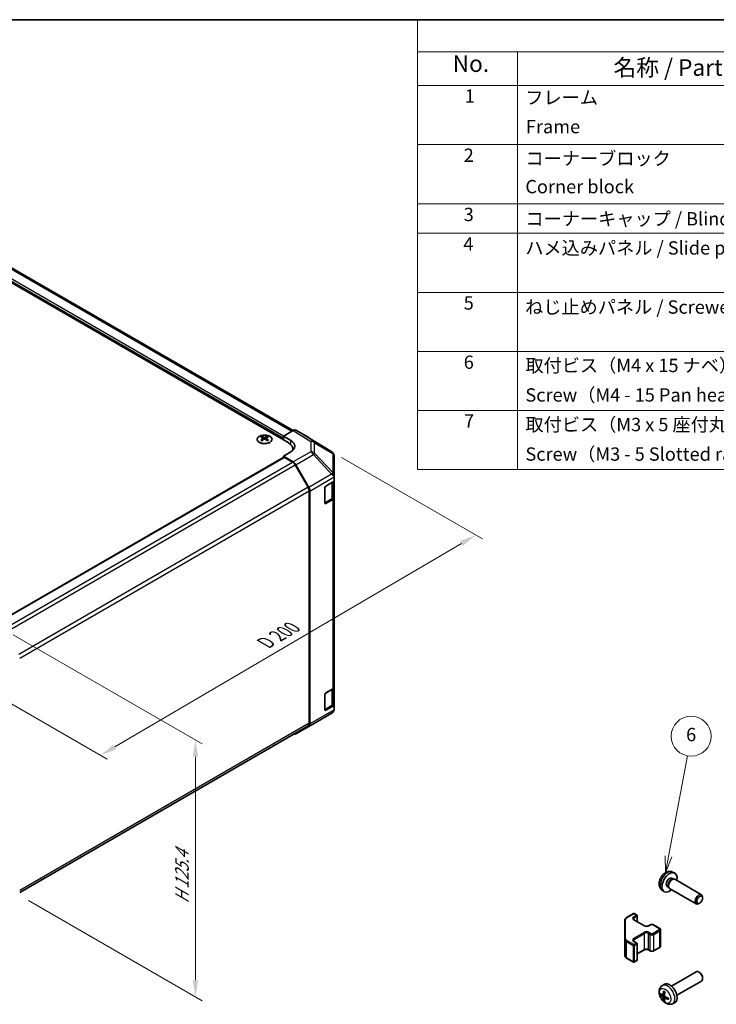
# Model space of a CAD drawing. Units: millimetres. Extents: x 36 to 5572, y 16 to 1004.
# Drawn here: x 287 to 548, y 353 to 722 of the extents above; entities that cross this region are included whole.
import ezdxf

# ---------------------------------------------------------------- set-up
doc = ezdxf.new("R2010")
doc.units = ezdxf.units.MM
doc.header["$LTSCALE"] = 2.5
doc.layers.get('Defpoints').update_dxf_attribs({"lineweight": 25})
for name, color, linetype, lineweight in [('Border (ISO)', 7, 'Continuous', 35), ('Dimension (ISO)', 7, 'Continuous', 18), ('Dimension (ISO) @ 1', 7, 'Continuous', 18), ('Symbol (ISO)', 7, 'Continuous', 18), ('Symbol (TK)', 100, 'Continuous', 18), ('Visible (ISO)', 7, 'Continuous', 35), ('Visible Narrow (ISO)', 7, 'Continuous', 25)]:
    doc.layers.add(name, color=color, linetype=linetype, lineweight=lineweight)
doc.styles.add('Note Text (TK)', font='txt')
doc.styles.add('Note Text (TK2)', font='txt')
doc.dimstyles.new('Default - Method 1b (TK)', dxfattribs={"dimscale": 2.5, "dimtxt": 2.5, "dimasz": 2.5, "dimexe": 1, "dimexo": 1.5, "dimgap": 1, "dimtad": 1, "dimtoh": 1, "dimrnd": 1e-08, "dimdsep": 46, "dimtxsty": 'Note Text (TK)', "dimcen": 0.09, "dimdle": 5, "dimclrd": 100, "dimclre": 100, "dimclrt": 7, "dimadec": 1, "dimazin": 1, "dimtfac": 1, "dimtmove": 0, "dimatfit": 3, "dimfxl": 1, "dimtolj": 1, "dimlwd": -1, "dimlwe": -1, "dimarcsym": 0})

# ---------------------------------------------------------------- blocks, each defined once
blk = doc.blocks.new('図面枠 tk図枠')
at = {"layer": 'Border (ISO)'}
blk.add_line((14.5, 289), (405.5, 289), dxfattribs=at)
blk = doc.blocks.new('構成内容 _ Components')
at = {"layer": 'Symbol (ISO)'}
for p, q in [((405.5, 289), (174.5, 289)), ((174.5, 289), (174.5, 284.16)), ((405.5, 284.16), (174.5, 284.16)), ((174.5, 284.16), (174.5, 279.12)), ((189.5, 284.16), (189.5, 279.12)), ((405.5, 279.12), (174.5, 279.12)), ((174.5, 279.12), (174.5, 221.49)), ((189.5, 279.12), (189.5, 221.49)), ((405.5, 270.25), (174.5, 270.25)), ((405.5, 261.39), (174.5, 261.39)), ((405.5, 256.95), (174.5, 256.95)), ((405.5, 248.09), (174.5, 248.09)), ((405.5, 239.22), (174.5, 239.22)), ((405.5, 230.36), (174.5, 230.36)), ((405.5, 221.49), (174.5, 221.49))]:
    blk.add_line(p, q, dxfattribs=at)
at = {"layer": 'Symbol (ISO)', "color": 7, "attachment_point": 7}
for s, insert, char_height, style in [('No.', (179.76, 280.38), 2.5, 'Note Text (TK)'), ('名称 / Part name', (203.92, 279.79), 2.5, 'Note Text (TK)'), ('1', (181.6, 275.91), 2, 'Note Text (TK2)'), ('フレーム', (190.67, 275.69), 2, 'Note Text (TK2)'), ('Frame', (190.76, 271.33), 2, 'Note Text (TK2)'), ('2', (181.42, 267.04), 2, 'Note Text (TK2)'), ('コーナーブロック', (190.69, 266.55), 2, 'Note Text (TK2)'), ('Corner block', (190.68, 262.33), 2, 'Note Text (TK2)'), ('3', (181.42, 258.15), 2, 'Note Text (TK2)'), ('コーナーキャップ / Blind plug', (190.69, 257.5), 2, 'Note Text (TK2)'), ('4', (181.37, 253.74), 2, 'Note Text (TK2)'), ('ハメ込みパネル / Slide panel', (190.67, 253.13), 2, 'Note Text (TK2)'), ('5', (181.42, 244.87), 2, 'Note Text (TK2)'), ('ねじ止めパネル / Screwed panel', (190.64, 244.26), 2, 'Note Text (TK2)'), ('6', (181.43, 235.99), 2, 'Note Text (TK2)'), ('取付ビス（M4 x 15 ナベ）', (190.69, 235.5), 2, 'Note Text (TK2)'), ('Screw（M4 - 15 Pan head）', (190.69, 231.07), 2, 'Note Text (TK2)'), ('7', (181.47, 227.16), 2, 'Note Text (TK2)'), ('取付ビス（M3 x 5 座付丸皿）', (190.69, 226.63), 2, 'Note Text (TK2)'), ('Screw（M3 - 5 Slotted raised countersunk）', (190.69, 222.2), 2, 'Note Text (TK2)')]:
    blk.add_mtext(s, dxfattribs=dict(at, insert=insert, char_height=char_height, style=style))
blk = doc.blocks.new('バルーン5')
at = {"layer": 'Symbol (TK)', "color": 100}
for p, q in [((212.18, 163.46), (215.02, 178.54)), ((211.68, 163.55), (211.71, 161.01)), ((212.18, 163.46), (211.71, 161.01)), ((211.71, 161.01), (212.67, 163.37))]:
    blk.add_line(p, q, dxfattribs=at)
at = {"layer": 'Symbol (TK)'}
blk.add_circle((215.57, 181.49), 3, dxfattribs=at)
at = {"layer": 'Symbol (TK)', "color": 7, "insert": (215.57, 181.48), "char_height": 2, "attachment_point": 5, "style": 'Note Text (TK2)'}
blk.add_mtext('6', dxfattribs=at)
blk = doc.blocks.new('*D78')
at = {"layer": 'Defpoints', "color": 0}
for p in [(404.01, 560.38), (458.08, 529.17), (263.5, 477.57)]:
    blk.add_point(p, dxfattribs=at)
at = {"layer": 'Dimension (ISO)', "color": 100}
for p, q in [((407.74, 558.23), (460.57, 527.73)), ((322.61, 449.71), (452.69, 526)), ((267.23, 475.41), (319.71, 445.11))]:
    blk.add_line(p, q, dxfattribs=at)
for points in [[(452.16, 526.9), (453.21, 525.11), (458.08, 529.17)], [(322.09, 450.61), (323.14, 448.81), (317.22, 446.55)]]:
    blk.add_solid(points, dxfattribs=at)
at = {"layer": 'Dimension (ISO)', "color": 7, "insert": (377.93, 488.03), "char_height": 6.25, "attachment_point": 4, "rotation": 30.3939, "style": 'Note Text (TK)'}
blk.add_mtext('\\A1;{\\Q-29.606;\\W0.820;\\H0.816x; D 200}', dxfattribs=at)
blk = doc.blocks.new('*D77')
at = {"layer": 'Defpoints', "color": 0}
for p in [(280.66, 493.97), (286.49, 394.27), (352.88, 355.93)]:
    blk.add_point(p, dxfattribs=at)
at = {"layer": 'Dimension (ISO)', "color": 100}
for p, q in [((284.41, 491.8), (355.38, 450.82)), ((352.88, 446.02), (352.88, 362.18)), ((290.24, 392.1), (355.38, 354.49))]:
    blk.add_line(p, q, dxfattribs=at)
for points in [[(351.84, 446.02), (353.92, 446.02), (352.88, 452.27)], [(351.84, 362.18), (353.92, 362.18), (352.88, 355.93)]]:
    blk.add_solid(points, dxfattribs=at)
at = {"layer": 'Dimension (ISO)', "color": 7, "insert": (347.82, 389.66), "char_height": 6.25, "attachment_point": 4, "rotation": 90, "style": 'Note Text (TK)'}
blk.add_mtext('\\A1;{\\Q30.000;\\W0.816;\\H0.816x; H 125.4}', dxfattribs=at)

msp = doc.modelspace()

# ---------------------------------------------------------------- linework, layer by layer
at = {"layer": 'Visible (ISO)'}
for p, q in [((387.6643, 563.8463), (274.8807, 628.9619)), ((389.5736, 568.4186), (281.4468, 630.8457)), ((377.8001, 566.173), (377.8001, 565.7961)), ((378.3194, 565.5134), (378.3778, 564.9697)), ((378.5083, 565.0602), (378.3588, 565.1465)), ((379.292, 565.1465), (379.1425, 565.0602)), ((379.3314, 565.5134), (379.2731, 564.9697)), ((379.8507, 566.173), (379.8507, 565.7961)), ((385.8965, 566.2958), (389.5525, 568.4066)), ((385.8965, 564.8669), (385.8965, 566.2958)), ((385.8965, 566.2958), (388.7249, 564.6058)), ((385.8965, 564.8669), (385.8965, 565.4793)), ((395.3819, 565.7174), (390.5524, 568.5057)), ((404.0239, 560.3737), (395.3992, 565.7071)), ((389.4216, 560.958), (389.4216, 561.3968)), ((277.5627, 495.7534), (386.0001, 558.3597)), ((388.7249, 560.4521), (385.8965, 558.8191)), ((389.5615, 556.6292), (385.8965, 558.8191)), ((385.8965, 558.8191), (385.8965, 558.2999)), ((389.3412, 556.5503), (386.2501, 558.335)), ((404.8678, 559.4503), (404.6129, 559.8161)), ((404.9884, 551.5003), (404.9884, 559.0665)), ((395.1697, 547.1315), (390.3412, 555.4946)), ((390.5455, 555.5729), (395.3905, 547.0827)), ((404.9884, 550.5245), (404.9884, 551.5003)), ((404.9884, 550.5245), (404.9884, 549.3943)), ((401.4529, 541.2293), (401.4529, 546.9448)), ((401.8064, 547.5572), (404.9884, 549.3943)), ((404.7055, 543.5856), (404.7055, 549.231)), ((404.9884, 549.3943), (404.9884, 543.3406)), ((395.5839, 458.5823), (395.5839, 545.7377)), ((395.796, 458.371), (395.796, 545.704)), ((404.9884, 472.3054), (404.9884, 543.3406)), ((401.4639, 541.1343), (404.0576, 542.6318)), ((404.4026, 542.5241), (401.8064, 541.0252)), ((401.4529, 463.6622), (401.4529, 469.3777)), ((401.8064, 469.99), (404.4026, 471.4889)), ((404.7055, 466.0184), (404.7055, 471.7134)), ((404.9884, 472.3054), (404.9884, 465.2952)), ((397.1617, 458.3847), (404.0069, 462.4352)), ((401.4639, 463.5671), (404.0576, 465.0646)), ((404.9884, 465.2952), (401.8064, 463.458)), ((404.9884, 465.2952), (404.9884, 464.165)), ((404.9884, 464.1564), (404.9884, 464.165)), ((390.5368, 454.5597), (397.1432, 458.3739)), ((286.9014, 395.158), (395.1697, 457.6667)), ((395.3905, 457.4606), (390.5455, 454.5648)), ((531.8887, 402.7887), (532.6809, 402.4382)), ((531.701, 400.4553), (532.2242, 400.1532)), ((532.014, 400.1414), (532.3801, 400.162)), ((532.7984, 400.0698), (542.8184, 394.2847)), ((527.9888, 396.034), (528.6885, 395.5232)), ((529.9158, 397.3632), (530.439, 397.0611)), ((530.3441, 397.2491), (530.5094, 396.9217)), ((530.7984, 396.6057), (540.8184, 390.8206)), ((543.2327, 393.0188), (543.2326, 393.3695)), ((542.1219, 391.0948), (541.8181, 390.9194)), ((514.0238, 384.7138), (514.0238, 377.5054)), ((514.6717, 385.6676), (517.2679, 387.1666)), ((517.4264, 384.8804), (521.3862, 382.5942)), ((517.5679, 387.1666), (518.5578, 386.595)), ((518.7078, 384.1406), (518.7078, 386.3352)), ((522.9247, 382.5942), (523.5611, 382.9616)), ((524.8511, 382.9616), (527.1138, 381.6552)), ((527.4688, 375.0676), (527.4688, 381.1096)), ((514.0238, 377.5054), (514.0238, 371.4634)), ((517.4264, 376.7971), (518.5578, 376.1439)), ((518.7078, 369.842), (518.7078, 375.884)), ((518.7078, 372.0366), (521.3862, 373.583)), ((522.9247, 373.583), (523.5611, 373.2156)), ((524.8511, 373.2156), (527.1138, 374.522)), ((514.6717, 370.5095), (517.2679, 369.0106)), ((517.5679, 369.0106), (518.5578, 369.5822)), ((531.5405, 360), (540.8184, 365.3566)), ((542.1219, 365.0824), (541.8181, 365.2577)), ((543.2327, 363.1584), (543.2326, 362.8077)), ((527.9888, 360.1432), (528.6885, 360.654)), ((533.5405, 356.5359), (542.8184, 361.8925)), ((528.2882, 356.6067), (528.9557, 356.9021)), ((528.9757, 355.416), (529.5652, 355.8463)), ((531.8887, 353.3885), (532.6809, 353.739))]:
    msp.add_line(p, q, dxfattribs=at)
for centre, radius, start, end in [((402.972, 558.6727), 2, 34.871292, 58.268301), ((402.9884, 464.1564), 2, 300.613934, 0), ((396.1432, 460.106), 2, 300, 300.613934), ((517.4179, 386.9068), 0.3, 60, 120), ((518.4078, 386.3352), 0.3, 0, 60), ((518.4078, 375.884), 0.3, 0, 60), ((518.4078, 369.842), 0.3, 300, 0), ((517.4179, 369.2704), 0.3, 240, 300)]:
    msp.add_arc(centre, radius, start, end, dxfattribs=at)
for centre, major_axis, ratio, start_param, end_param in [((378.0597, 559.7366), (3.2043, 6.7271), 0.62547267, 0.69994966, 0.77562357), ((379.0772, 559.5426), (-4.2226, 6.2245), 0.52483389, 5.52432463, 5.6901366), ((379.0772, 559.2519), (3.2346, 6.7906), 0.62547267, 0.80431066, 0.97012263), ((378.5737, 559.2519), (3.2346, -6.7906), 0.62547267, 2.47033009, 2.63614206), ((378.5737, 559.5426), (-4.2226, -6.2245), 0.52483389, 4.03350142, 4.19931339), ((379.0772, 559.2519), (3.2346, 6.7906), 0.62547267, 0.5054506, 0.67126257), ((379.0772, 559.5426), (-4.2226, 6.2245), 0.52483389, 5.22546457, 5.39127654), ((378.5737, 559.5426), (-4.2226, -6.2245), 0.52483389, 3.73464136, 3.90045333), ((378.5737, 559.2519), (3.2346, -6.7906), 0.62547267, 2.17147002, 2.33728199), ((379.5912, 559.7366), (3.2043, -6.7271), 0.62547267, 2.36596909, 2.44164299), ((389.5521, 566.7731), (1.0003, 1.7326), 0.57717444, 0, 0.78524587), ((394.3816, 563.9848), (1.0003, 1.7326), 0.57717444, 6.26573733, 6.28318531), ((378.0597, 558.8524), (-4.183, 6.1663), 0.52483389, 5.41996363, 5.49563754), ((379.5912, 558.8524), (-4.183, -6.1663), 0.52483389, 3.92914042, 4.00481433), ((383.4216, 561.3968), (6, 0), 0.57735027, 6.14005586, 7.06858347), ((385.1894, 562.5646), (4.9998, -0.0769), 0.58733688, 5.50682378, 7.07762011), ((385.1894, 560.1721), (5, 0), 0.57735027, 0.41466781, 0.57220865), ((386.2501, 557.9267), (-0.25, 0.433), 0.57735027, 5.49778714, 6.28318531), ((402.9884, 558.6492), (1.9696, 0.6186), 0.56131116, 6.10869034, 6.88791799), ((389.3412, 554.9173), (-1, 1.7321), 0.57735027, 4.71238898, 5.49778714), ((389.5368, 555.0107), (1, -1.7321), 0.57735027, 1.56206968, 2.3387412), ((402.9884, 551.4895), (1.9328, -1.1159), 0.46066613, 0.5254503, 1.30212182), ((402.9884, 548.1948), (1.7308, 3.0242), 0.33138976, 5.75831405, 6.02381649), ((394.1697, 546.5542), (-1, 1.7321), 0.57735027, 3.92699082, 4.71238898), ((394.3818, 546.5205), (1, -1.7321), 0.57735027, 0.78539816, 1.56206968), ((401.8064, 547.1489), (-0.25, -0.433), 0.57735027, 3.92699082, 5.49778714), ((402.9884, 543.3406), (2, 0), 0.57735027, 5.49778714, 6.28318531), ((401.8064, 541.4335), (-0.25, -0.433), 0.57735027, 5.49778714, 7.06858347), ((401.8064, 469.5818), (-0.25, -0.433), 0.57735027, 3.92699082, 5.49778714), ((402.9884, 472.3054), (2, 0), 0.57735027, 5.49778714, 6.28318531), ((401.8064, 463.8663), (-0.25, -0.433), 0.57735027, 5.49778714, 7.06858347), ((402.9884, 464.1565), (1.0032, 1.7376), 0.99573774, 4.19566532, 4.97233684), ((402.9884, 464.1853), (1.0022, -1.7512), 0.98834761, 0.78042263, 1.04592507), ((394.1697, 459.3988), (1, -1.7321), 0.57735027, 0, 0.78539816), ((394.3818, 459.1875), (1, -1.7321), 0.57735027, 0.00872665, 0.78539816), ((389.5368, 456.2918), (1, -1.7321), 0.57735027, 5.66139261, 6.29191195), ((530.8084, 398.9093), (2, 3.4641), 0.57735027, 5.23598776, 10.47197551), ((530.8084, 398.9093), (0.8926, 1.5461), 0.57735027, 0, 3.14159265), ((531.4947, 398.513), (0.8926, 1.5461), 0.57735027, 0.36144194, 2.78015071), ((531.7984, 398.3377), (1, 1.7321), 0.57735027, 0, 3.14159265), ((541.8184, 392.5526), (1, 1.7321), 0.57735027, 5.49801994, 10.20994333), ((541.8184, 363.6246), (-1, 1.7321), 0.57735027, 3.14159265, 6.28318531), ((542.1221, 363.7999), (-0.7853, 1.3602), 0.57735027, 3.92675802, 5.49801994), ((530.8084, 357.2679), (-2, 3.4641), 0.57735027, 3.0796893, 6.34508866), ((533.209, 358.534), (-6.4957, 0.1911), 0.49462411, 0.45484759, 0.69383188), ((533.209, 358.7621), (6.4948, 0.2196), 0.65417299, 3.55978145, 3.79876575), ((533.3027, 358.5881), (-3.9094, -5.191), 0.59526289, 5.2229706, 5.46195489), ((533.3027, 358.5998), (-3.4375, -5.5149), 0.65417299, 5.62601221, 5.86499651), ((533.1052, 358.7021), (2.5666, 5.9702), 0.55353421, 1.94328958, 2.18227387), ((533.1052, 358.7138), (3.0824, 5.721), 0.49462411, 2.44776077, 2.68674507), ((533.1989, 358.5399), (-6.4536, 0.7624), 0.55353421, 0.95931878, 1.19830308), ((533.1989, 358.7679), (6.4503, 0.7902), 0.59526289, 3.96282307, 4.20180736)]:
    msp.add_ellipse(centre, major_axis=major_axis, ratio=ratio, start_param=start_param, end_param=end_param, dxfattribs=at)
msp.add_ellipse((542.1221, 392.3773), major_axis=(-0.7853, -1.3602), ratio=0.57735027, dxfattribs=at)
for points, knots in [([(380.7914, 563.9384), (381.0017, 564.0599), (381.1782, 564.201), (381.4455, 564.5087), (381.5362, 564.6752), (381.6222, 565.0157), (381.6178, 565.1896), (381.5152, 565.5276), (381.417, 565.6915), (381.1365, 565.9938), (380.9537, 566.1319), (380.5222, 566.3681), (380.2735, 566.466), (379.7354, 566.6115), (379.4462, 566.6591), (378.8566, 566.6993), (378.5562, 566.6919), (377.9747, 566.6229), (377.6936, 566.5612), (377.1789, 566.3897), (376.9455, 566.28), (376.55, 566.0232), (376.388, 565.8763), (376.1523, 565.56), (376.0785, 565.3908), (376.0271, 565.0481), (376.0489, 564.8748), (376.1852, 564.541), (376.2998, 564.3806), (376.6105, 564.0882), (376.8069, 563.9564), (377.2615, 563.7352), (377.5197, 563.6459), (378.0715, 563.5188), (378.365, 563.481), (378.9577, 563.4608), (379.2568, 563.4783), (379.8304, 563.5669), (380.1048, 563.638), (380.5107, 563.7921), (380.6578, 563.8613), (380.7914, 563.9384)], [0, 0, 0, 0, 0.32060968, 0.32060968, 0.64072744, 0.64072744, 0.95891785, 0.95891785, 1.27728737, 1.27728737, 1.59750072, 1.59750072, 1.91811185, 1.91811185, 2.23863588, 2.23863588, 2.55908567, 2.55908567, 2.87954744, 2.87954744, 3.20010105, 3.20010105, 3.52069551, 3.52069551, 3.84055924, 3.84055924, 4.15845831, 4.15845831, 4.47722405, 4.47722405, 4.79759961, 4.79759961, 5.11820536, 5.11820536, 5.43871051, 5.43871051, 5.75915574, 5.75915574, 6.07962925, 6.07962925, 6.28318531, 6.28318531, 6.28318531, 6.28318531]), ([(378.2611, 565.4193), (378.2789, 565.431), (378.2943, 565.4453), (378.3148, 565.4756), (378.3198, 565.4916), (378.3198, 565.5209), (378.3148, 565.5361), (378.2943, 565.5632), (378.2789, 565.5752), (378.2611, 565.5842)], [0.0307191633, 0.0307191633, 0.0307191633, 0.0307191633, 0.0383195288, 0.0383195288, 0.0459198942, 0.0459198942, 0.0535202597, 0.0535202597, 0.0611206252, 0.0611206252, 0.0611206252, 0.0611206252]), ([(378.6826, 565.8275), (378.7006, 565.8186), (378.7233, 565.8109), (378.7731, 565.8007), (378.8001, 565.7982), (378.8508, 565.7982), (378.8778, 565.8007), (378.9275, 565.8109), (378.9503, 565.8186), (378.9682, 565.8275)], [0.0307191633, 0.0307191633, 0.0307191633, 0.0307191633, 0.0383195288, 0.0383195288, 0.0459198942, 0.0459198942, 0.0535202597, 0.0535202597, 0.0611206252, 0.0611206252, 0.0611206252, 0.0611206252]), ([(378.9682, 565.1759), (378.9503, 565.1876), (378.9275, 565.1977), (378.8778, 565.211), (378.8508, 565.2143), (378.8001, 565.2143), (378.7731, 565.211), (378.7233, 565.1977), (378.7006, 565.1876), (378.6826, 565.1759)], [0.0307191633, 0.0307191633, 0.0307191633, 0.0307191633, 0.0383195288, 0.0383195288, 0.0459198942, 0.0459198942, 0.0535202597, 0.0535202597, 0.0611206252, 0.0611206252, 0.0611206252, 0.0611206252]), ([(379.3897, 565.5842), (379.372, 565.5752), (379.3565, 565.5632), (379.3361, 565.5361), (379.3311, 565.5209), (379.3311, 565.4916), (379.3361, 565.4756), (379.3565, 565.4453), (379.372, 565.431), (379.3897, 565.4193)], [0.0307191633, 0.0307191633, 0.0307191633, 0.0307191633, 0.0383195288, 0.0383195288, 0.0459198942, 0.0459198942, 0.0535202597, 0.0535202597, 0.0611206252, 0.0611206252, 0.0611206252, 0.0611206252]), ([(404.0576, 542.6318), (404.1323, 542.6749), (404.2026, 542.7222), (404.3324, 542.8254), (404.392, 542.8813), (404.4983, 543.0017), (404.5451, 543.0664), (404.6225, 543.2039), (404.6531, 543.2769), (404.6947, 543.4284), (404.7055, 543.507), (404.7055, 543.5856)], [0, 0, 0, 0, 0.157079633, 0.157079633, 0.314159265, 0.314159265, 0.471238898, 0.471238898, 0.628318531, 0.628318531, 0.785398163, 0.785398163, 0.785398163, 0.785398163]), ([(404.0576, 465.0646), (404.1323, 465.1077), (404.2026, 465.155), (404.3324, 465.2582), (404.392, 465.3141), (404.4983, 465.4345), (404.5451, 465.4992), (404.6225, 465.6368), (404.6531, 465.7097), (404.6947, 465.8613), (404.7055, 465.9398), (404.7055, 466.0184)], [4.71238898, 4.71238898, 4.71238898, 4.71238898, 4.869468613, 4.869468613, 5.026548246, 5.026548246, 5.183627878, 5.183627878, 5.340707511, 5.340707511, 5.497787144, 5.497787144, 5.497787144, 5.497787144]), ([(531.8887, 402.7887), (531.6331, 402.9018), (531.3618, 402.9666), (530.8009, 403.0123), (530.5144, 402.9828), (529.9106, 402.8392), (529.6051, 402.7052), (528.9738, 402.3324), (528.6622, 402.0742), (528.0916, 401.4764), (527.8366, 401.1326), (527.4116, 400.4007), (527.2409, 400.0135), (526.9974, 399.2075), (526.9245, 398.7885), (526.9205, 397.9502), (526.9811, 397.5278), (527.2802, 396.8066), (527.4699, 396.5055), (527.811, 396.1738), (527.8973, 396.1008), (527.9888, 396.034)], [3.98889417, 3.98889417, 3.98889417, 3.98889417, 4.19385403, 4.19385403, 4.4264439, 4.4264439, 4.7238013, 4.7238013, 5.09906125, 5.09906125, 5.49348614, 5.49348614, 5.8833225, 5.8833225, 6.2775903, 6.2775903, 6.65189618, 6.65189618, 6.92355847, 6.92355847, 7.00668012, 7.00668012, 7.00668012, 7.00668012]), ([(514.0238, 384.7138), (514.0238, 384.7924), (514.0346, 384.871), (514.0762, 385.0225), (514.1068, 385.0955), (514.1842, 385.233), (514.231, 385.2977), (514.3373, 385.4182), (514.3969, 385.474), (514.5267, 385.5772), (514.597, 385.6245), (514.6717, 385.6676)], [0.785398163, 0.785398163, 0.785398163, 0.785398163, 0.942477796, 0.942477796, 1.099557429, 1.099557429, 1.256637061, 1.256637061, 1.413716694, 1.413716694, 1.570796327, 1.570796327, 1.570796327, 1.570796327]), ([(517.1957, 385.1513), (517.1957, 385.1392), (517.1972, 385.127), (517.2048, 385.0994), (517.2109, 385.084), (517.2306, 385.049), (517.2442, 385.0296), (517.2805, 384.9885), (517.3032, 384.9668), (517.358, 384.9232), (517.3901, 384.9014), (517.4264, 384.8804)], [5.497787144, 5.497787144, 5.497787144, 5.497787144, 5.654866776, 5.654866776, 5.811946409, 5.811946409, 5.969026042, 5.969026042, 6.126105675, 6.126105675, 6.283185307, 6.283185307, 6.283185307, 6.283185307]), ([(521.3862, 382.5942), (521.4492, 382.5578), (521.5251, 382.5241), (521.6978, 382.4679), (521.7952, 382.4458), (522.0014, 382.4177), (522.1104, 382.4121), (522.3268, 382.4191), (522.4342, 382.4317), (522.6335, 382.4731), (522.7257, 382.5017), (522.8492, 382.5538), (522.889, 382.5736), (522.9247, 382.5942)], [6.28318531, 6.28318531, 6.28318531, 6.28318531, 6.55543115, 6.55543115, 6.8365315, 6.8365315, 7.12437793, 7.12437793, 7.41390537, 7.41390537, 7.69959915, 7.69959915, 7.85398163, 7.85398163, 7.85398163, 7.85398163]), ([(523.5611, 382.9616), (523.6365, 383.0051), (523.7182, 383.0388), (523.8891, 383.0891), (523.9785, 383.1056), (524.16, 383.1222), (524.2522, 383.1222), (524.4337, 383.1056), (524.5231, 383.0891), (524.694, 383.0388), (524.7757, 383.0051), (524.8511, 382.9616)], [1.57079633, 1.57079633, 1.57079633, 1.57079633, 1.88495559, 1.88495559, 2.19911486, 2.19911486, 2.51327412, 2.51327412, 2.82743339, 2.82743339, 3.14159265, 3.14159265, 3.14159265, 3.14159265]), ([(527.1138, 381.6552), (527.1515, 381.6334), (527.1877, 381.6092), (527.2559, 381.5549), (527.2881, 381.5249), (527.3469, 381.4583), (527.3735, 381.4217), (527.4185, 381.3416), (527.4369, 381.2981), (527.4621, 381.2063), (527.4688, 381.158), (527.4688, 381.1096)], [3.141592654, 3.141592654, 3.141592654, 3.141592654, 3.298672286, 3.298672286, 3.455751919, 3.455751919, 3.612831552, 3.612831552, 3.769911184, 3.769911184, 3.926990817, 3.926990817, 3.926990817, 3.926990817]), ([(517.1957, 377.068), (517.1957, 377.0559), (517.1972, 377.0437), (517.2048, 377.0161), (517.2109, 377.0006), (517.2306, 376.9657), (517.2442, 376.9463), (517.2805, 376.9052), (517.3032, 376.8835), (517.358, 376.8399), (517.3901, 376.818), (517.4264, 376.7971)], [5.497787144, 5.497787144, 5.497787144, 5.497787144, 5.654866776, 5.654866776, 5.811946409, 5.811946409, 5.969026042, 5.969026042, 6.126105675, 6.126105675, 6.283185307, 6.283185307, 6.283185307, 6.283185307]), ([(521.3862, 373.583), (521.4492, 373.6194), (521.5251, 373.653), (521.6978, 373.7092), (521.7952, 373.7314), (522.0014, 373.7595), (522.1104, 373.7651), (522.3268, 373.7581), (522.4342, 373.7454), (522.6335, 373.704), (522.7257, 373.6755), (522.8492, 373.6234), (522.889, 373.6036), (522.9247, 373.583)], [1.57079633, 1.57079633, 1.57079633, 1.57079633, 1.84304217, 1.84304217, 2.12414252, 2.12414252, 2.41198895, 2.41198895, 2.70151639, 2.70151639, 2.98721017, 2.98721017, 3.14159265, 3.14159265, 3.14159265, 3.14159265]), ([(523.5611, 373.2156), (523.6365, 373.172), (523.7182, 373.1384), (523.8891, 373.0881), (523.9785, 373.0715), (524.16, 373.0549), (524.2522, 373.0549), (524.4337, 373.0715), (524.5231, 373.0881), (524.694, 373.1384), (524.7757, 373.172), (524.8511, 373.2156)], [6.28318531, 6.28318531, 6.28318531, 6.28318531, 6.59734457, 6.59734457, 6.91150384, 6.91150384, 7.2256631, 7.2256631, 7.53982237, 7.53982237, 7.85398163, 7.85398163, 7.85398163, 7.85398163]), ([(527.1138, 374.522), (527.1515, 374.5437), (527.1877, 374.568), (527.2559, 374.6223), (527.2881, 374.6523), (527.3469, 374.7189), (527.3735, 374.7555), (527.4185, 374.8356), (527.4369, 374.8791), (527.4621, 374.9709), (527.4688, 375.0192), (527.4688, 375.0676)], [1.570796327, 1.570796327, 1.570796327, 1.570796327, 1.727875959, 1.727875959, 1.884955592, 1.884955592, 2.042035225, 2.042035225, 2.199114858, 2.199114858, 2.35619449, 2.35619449, 2.35619449, 2.35619449]), ([(514.0238, 371.4634), (514.0238, 371.3848), (514.0346, 371.3062), (514.0762, 371.1547), (514.1068, 371.0817), (514.1842, 370.9441), (514.231, 370.8795), (514.3373, 370.759), (514.3969, 370.7032), (514.5267, 370.6), (514.597, 370.5527), (514.6717, 370.5095)], [5.497787144, 5.497787144, 5.497787144, 5.497787144, 5.654866776, 5.654866776, 5.811946409, 5.811946409, 5.969026042, 5.969026042, 6.126105675, 6.126105675, 6.283185307, 6.283185307, 6.283185307, 6.283185307]), ([(531.8887, 353.3885), (531.6331, 353.2753), (531.3618, 353.2106), (530.8009, 353.1648), (530.5144, 353.1943), (529.9106, 353.3379), (529.6051, 353.472), (528.9738, 353.8448), (528.6622, 354.103), (528.0916, 354.7008), (527.8366, 355.0446), (527.4116, 355.7764), (527.2409, 356.1636), (526.9974, 356.9697), (526.9245, 357.3887), (526.9205, 358.2269), (526.9811, 358.6493), (527.2802, 359.3706), (527.4699, 359.6716), (527.811, 360.0033), (527.8973, 360.0764), (527.9888, 360.1432)], [0.84730152, 0.84730152, 0.84730152, 0.84730152, 1.05226137, 1.05226137, 1.28485125, 1.28485125, 1.58220865, 1.58220865, 1.9574686, 1.9574686, 2.35189349, 2.35189349, 2.74172985, 2.74172985, 3.13599765, 3.13599765, 3.51030353, 3.51030353, 3.78196582, 3.78196582, 3.86508746, 3.86508746, 3.86508746, 3.86508746]), ([(527.4859, 356.7953), (527.4735, 356.7923), (527.4592, 356.7905), (527.4313, 356.7899), (527.4131, 356.792), (527.3843, 356.7992), (527.3687, 356.8058), (527.3478, 356.8191), (527.3384, 356.8276), (527.3322, 356.836)], [0.0427285558, 0.0427285558, 0.0427285558, 0.0427285558, 0.0464696768, 0.0464696768, 0.0511089018, 0.0511089018, 0.0558160505, 0.0558160505, 0.05997866, 0.05997866, 0.05997866, 0.05997866]), ([(528.3772, 356.7548), (528.3724, 356.7203), (528.3621, 356.6875), (528.3318, 356.6361), (528.3117, 356.6176), (528.2684, 356.5975), (528.2424, 356.5945), (528.1951, 356.6048), (528.1744, 356.6138), (528.1547, 356.6263)], [-0.203600879, -0.203600879, -0.203600879, -0.203600879, -0.1911011005, -0.1911011005, -0.178601322, -0.178601322, -0.1660772077, -0.1660772077, -0.1569242728, -0.1569242728, -0.1569242728, -0.1569242728]), ([(528.1547, 355.9928), (528.1808, 355.9721), (528.2092, 355.9439), (528.2623, 355.8782), (528.287, 355.8407), (528.327, 355.7677), (528.3449, 355.7272), (528.367, 355.6598), (528.3736, 355.6322), (528.3772, 355.6073)], [-0.2036008625, -0.2036008625, -0.2036008625, -0.2036008625, -0.191101084, -0.191101084, -0.1786013054, -0.1786013054, -0.1660771911, -0.1660771911, -0.1569242563, -0.1569242563, -0.1569242563, -0.1569242563]), ([(528.719, 357.9845), (528.7172, 357.9852), (528.7155, 357.9861), (528.7059, 357.9916), (528.6985, 358.0001), (528.6904, 358.0185), (528.6883, 358.0319), (528.6894, 358.0554), (528.692, 358.0692), (528.6963, 358.0817)], [0.0455535579, 0.0455535579, 0.0455535579, 0.0455535579, 0.0464696768, 0.0464696768, 0.0511089018, 0.0511089018, 0.0558160505, 0.0558160505, 0.05997866, 0.05997866, 0.05997866, 0.05997866]), ([(528.6963, 354.4734), (528.692, 354.4829), (528.6894, 354.4954), (528.6883, 354.5201), (528.6904, 354.5369), (528.6985, 354.5655), (528.7059, 354.5822), (528.7204, 354.6061), (528.729, 354.6176), (528.7379, 354.6269)], [0.0145600729, 0.0145600729, 0.0145600729, 0.0145600729, 0.0187226824, 0.0187226824, 0.0234298311, 0.0234298311, 0.0280690561, 0.0280690561, 0.0318101771, 0.0318101771, 0.0318101771, 0.0318101771]), ([(528.719, 357.9845), (528.7447, 357.9737), (528.7706, 357.962), (528.8227, 357.9369), (528.8489, 357.9234), (528.9015, 357.8947), (528.9279, 357.8795), (528.9807, 357.8473), (529.0072, 357.8304), (529.0489, 357.8024), (529.0641, 357.7919), (529.0793, 357.7811)], [4.57581436, 4.57581436, 4.57581436, 4.57581436, 4.63033083, 4.63033083, 4.6848473, 4.6848473, 4.73936377, 4.73936377, 4.79388024, 4.79388024, 4.825220039, 4.825220039, 4.825220039, 4.825220039]), ([(528.9259, 355.2905), (528.9246, 355.3215), (528.9296, 355.3513), (528.9534, 355.3989), (528.9721, 355.4166), (529.0163, 355.4373), (529.0448, 355.4416), (529.0994, 355.4355), (529.124, 355.4289), (529.1485, 355.419)], [-0.203600879, -0.203600879, -0.203600879, -0.203600879, -0.1911011005, -0.1911011005, -0.178601322, -0.178601322, -0.1660772077, -0.1660772077, -0.1569242728, -0.1569242728, -0.1569242728, -0.1569242728]), ([(529.1485, 356.0526), (529.1161, 356.0697), (529.0826, 356.0949), (529.0229, 356.1568), (528.9969, 356.1935), (528.9578, 356.2671), (528.9422, 356.3089), (528.9274, 356.3805), (528.9249, 356.4104), (528.9259, 356.438)], [-0.2036008625, -0.2036008625, -0.2036008625, -0.2036008625, -0.191101084, -0.191101084, -0.1786013054, -0.1786013054, -0.1660771911, -0.1660771911, -0.1569242563, -0.1569242563, -0.1569242563, -0.1569242563]), ([(530.4571, 355.0319), (530.4441, 355.0345), (530.4308, 355.0391), (530.41, 355.0499), (530.3995, 355.0584), (530.3875, 355.0747), (530.3839, 355.0852), (530.3839, 355.0963), (530.384, 355.0982), (530.3843, 355.1002)], [0.0145600729, 0.0145600729, 0.0145600729, 0.0145600729, 0.0187226824, 0.0187226824, 0.0234298311, 0.0234298311, 0.0280690561, 0.0280690561, 0.028985175, 0.028985175, 0.028985175, 0.028985175]), ([(530.3883, 355.5139), (530.39, 355.4954), (530.3915, 355.4769), (530.3949, 355.4268), (530.3964, 355.3954), (530.3978, 355.3336), (530.3978, 355.3031), (530.3963, 355.2432), (530.3949, 355.2138), (530.3906, 355.1561), (530.3878, 355.1278), (530.3842, 355.1002)], [6.170354249, 6.170354249, 6.170354249, 6.170354249, 6.201694048, 6.201694048, 6.256210518, 6.256210518, 6.310726988, 6.310726988, 6.365243458, 6.365243458, 6.419759928, 6.419759928, 6.419759928, 6.419759928])]:
    msp.add_open_spline(points, degree=3, knots=knots, dxfattribs=at)
for points, weights in [([(527.4859, 356.7953), (527.6497, 356.8352), (527.8017, 356.8721)], [1.07090462709, 1.07755563664, 1.08273581423]), ([(528.9623, 354.8619), (528.8543, 354.7488), (528.7379, 354.6269)], [1.08273581305, 1.07755563555, 1.07090462611])]:
    msp.add_rational_spline(points, weights, degree=2, dxfattribs=at)
at = {"layer": 'Visible Narrow (ISO)'}
for p, q in [((385.8965, 565.4793), (277.0021, 628.3495)), ((385.8965, 566.2958), (277.3556, 628.9619)), ((388.9877, 568.0805), (280.4468, 630.7466)), ((378.2611, 565.4193), (378.2979, 564.9126)), ((378.6826, 565.8275), (378.633, 565.1436)), ((378.9682, 565.8275), (379.0179, 565.1436)), ((379.3897, 565.4193), (379.3529, 564.9126)), ((389.5525, 568.4066), (396.1678, 564.3158)), ((397.1778, 564.4087), (390.5524, 568.5057)), ((395.3819, 565.7174), (404.0066, 560.3841)), ((388.7249, 563.017), (388.7249, 564.6058)), ((396.1678, 564.3158), (396.1678, 560.4434)), ((404.0066, 560.3841), (397.1778, 564.4087)), ((397.5661, 559.9623), (397.5661, 563.8348)), ((397.5661, 563.8348), (404.3949, 559.8101)), ((277.7092, 495.6688), (386.2501, 558.335)), ((396.1678, 560.4434), (389.5615, 556.6292)), ((390.5455, 555.5729), (397.1519, 559.3871)), ((397.1519, 559.3871), (403.9971, 552.0626)), ((404.4113, 552.6378), (397.5661, 559.9623)), ((404.3949, 559.8101), (404.4113, 559.7867)), ((404.4113, 559.7867), (404.4113, 552.6378)), ((280.7938, 493.8804), (389.3412, 556.5503)), ((281.7292, 492.7874), (390.3412, 555.4946)), ((403.9971, 552.0517), (395.3905, 547.0827)), ((395.796, 545.704), (404.9183, 550.9708)), ((403.9971, 552.0626), (403.9971, 552.0517)), ((395.1697, 547.1315), (286.5552, 484.4229)), ((401.5236, 541.2702), (401.5236, 547.2306)), ((401.5943, 547.3531), (404.1198, 548.8112)), ((404.1198, 548.8112), (404.1198, 542.7691)), ((286.9016, 482.9899), (395.5839, 545.7377)), ((404.1198, 542.7691), (401.5236, 541.2702)), ((401.8064, 541.0252), (401.5407, 541.1786)), ((404.4026, 542.5241), (404.4026, 471.4889)), ((401.5236, 463.703), (401.5236, 469.6634)), ((401.5943, 469.7859), (404.1198, 471.244)), ((404.1198, 471.244), (404.1198, 465.2019)), ((395.3905, 457.4606), (403.9971, 462.4296)), ((404.9183, 463.6378), (395.796, 458.371)), ((403.9971, 462.4295), (397.1519, 458.379)), ((404.1198, 465.2019), (401.5236, 463.703)), ((401.8064, 463.458), (401.5407, 463.6114)), ((403.9971, 462.4296), (403.9971, 462.4295)), ((395.5839, 458.5823), (286.9016, 395.8345)), ((397.1519, 458.379), (390.5455, 454.5648)), ((514.3238, 377.7504), (514.3238, 384.9588)), ((514.8217, 385.6528), (517.4179, 387.1517)), ((518.4078, 386.5802), (517.2764, 385.927)), ((517.2764, 384.8655), (521.2362, 382.5793)), ((517.4179, 387.1517), (518.4078, 386.5802)), ((517.4886, 385.5595), (518.62, 386.2127)), ((517.4886, 384.8445), (517.4886, 385.5595)), ((518.62, 386.2127), (518.62, 384.1913)), ((523.0747, 382.5793), (523.7111, 382.9467)), ((524.7011, 382.9467), (526.9638, 381.6404)), ((526.9638, 381.0688), (524.7011, 379.7624)), ((524.9132, 379.395), (527.1759, 380.7014)), ((527.1759, 374.6593), (527.1759, 380.7014)), ((517.4179, 375.5575), (514.8217, 377.0564)), ((521.2362, 380.1298), (517.2764, 377.8436)), ((517.2764, 376.7822), (518.4078, 376.129)), ((517.4886, 377.4762), (521.4484, 379.7624)), ((517.4886, 376.7612), (517.4886, 377.4762)), ((521.4484, 373.7203), (521.4484, 379.7624)), ((522.8626, 379.7624), (523.499, 379.395)), ((522.8626, 373.7203), (522.8626, 379.7624)), ((523.7111, 379.7624), (523.0747, 380.1298)), ((523.499, 373.3529), (523.499, 379.395)), ((524.9132, 373.3529), (524.9132, 379.395)), ((514.6095, 376.6889), (517.2057, 375.19)), ((514.6095, 370.6469), (514.6095, 376.6889)), ((517.2057, 375.19), (517.2057, 369.148)), ((518.4078, 376.129), (517.4179, 375.5575)), ((517.63, 375.19), (518.62, 375.7616)), ((517.63, 369.148), (517.63, 375.19)), ((518.62, 375.7616), (518.62, 369.7195)), ((521.4484, 373.7203), (518.7078, 372.1381)), ((523.499, 373.3529), (522.8626, 373.7203)), ((527.1759, 374.6593), (524.9132, 373.3529)), ((517.2057, 369.148), (514.6095, 370.6469)), ((518.62, 369.7195), (517.63, 369.148)), ((528.1547, 355.9928), (528.929, 356.5136)), ((528.3772, 356.7548), (528.9693, 357.0389)), ((528.3772, 355.6073), (529.2154, 356.0174)), ((529.1485, 355.419), (529.6905, 355.7897))]:
    msp.add_line(p, q, dxfattribs=at)
for centre, major_axis in [((378.8254, 565.0868), (-2.7768, 0)), ((529.1609, 356.3167), (1.5344, -2.6577))]:
    msp.add_ellipse(centre, major_axis=major_axis, ratio=0.57735027, dxfattribs=at)
for centre, major_axis, ratio, start_param, end_param in [((396.1432, 562.6973), (1.0519, 1.701), 0.57717444, 0.01744798, 0.80269385), ((396.1432, 562.6973), (-2, 0), 0.80930894, 3.9208203, 4.70004795), ((396.1432, 562.6973), (1.0155, 1.723), 0.61763335, 5.73065372, 6.26506827), ((396.1432, 558.8249), (2, 0), 0.80930894, 0.77922765, 1.5584553), ((396.1432, 558.8249), (-1, 1.7321), 0.57735027, 4.70366233, 5.48033385), ((396.1432, 558.8249), (1.4612, 1.3656), 0.16781559, 5.30727774, 5.85116112), ((402.972, 558.6727), (1.0519, 1.701), 0.57717444, 0, 0.01744798), ((402.972, 558.6727), (1.0155, 1.723), 0.61763335, 5.73065372, 6.26506827), ((402.972, 558.6727), (1.6409, 1.1435), 0.14347132, 0, 0.43023772), ((402.9884, 551.5003), (-1.4612, -1.3656), 0.16781559, 2.16568509, 2.70956847), ((402.9884, 551.5003), (2, 0), 0.3255424, 0, 1.04217396), ((402.9884, 551.5003), (2, 0), 0.80930894, 0, 0.77922765), ((403.9076, 548.9336), (0.15, -0.2598), 0.57735027, 0.78539816, 1.07991365), ((402.7055, 549.6277), (2, 0), 0.57735027, 5.49778714, 5.81534757), ((402.7055, 543.5856), (2, 0), 0.57735027, 5.49778714, 6.28318531), ((401.3114, 541.3926), (-0.3, 0), 0.57735027, 2.06167901, 2.35619449), ((401.3114, 541.3926), (0.15, -0.2598), 0.57735027, 0.01683116, 0.78539816), ((403.9076, 542.8916), (0.15, -0.2598), 0.57735027, 0, 0.78539816), ((403.9076, 471.3665), (-0.15, 0.2598), 0.57735027, 3.92699082, 4.2215063), ((402.7055, 472.0605), (2, 0), 0.57735027, 5.49778714, 5.82300599), ((402.7055, 466.0184), (2, 0), 0.57735027, 5.49778714, 6.28318531), ((401.3114, 463.8255), (-0.3, 0), 0.57735027, 2.06167901, 2.35619449), ((401.3114, 463.8255), (0.15, -0.2598), 0.57735027, 0.01683116, 0.78539816), ((402.9884, 464.1564), (2, 0), 0.99996596, 5.24101135, 6.28318531), ((402.9884, 464.1564), (1.0185, -1.7212), 0.62311586, 6.2740752, 6.28318531), ((403.9076, 465.3244), (0.15, -0.2598), 0.57735027, 0, 0.78539816), ((396.1432, 460.106), (1, -1.7321), 0.57735027, 0, 0.00872665), ((396.1432, 460.106), (1.0185, -1.7212), 0.62311586, 6.2740752, 6.28318531), ((530.0596, 399.3416), (-1.9537, -3.3839), 0.57735027, 3.20349601, 6.22128195), ((514.3238, 384.7138), (-0.3, 0), 0.81649658, 4.71238898, 6.28318531), ((516.0238, 384.9588), (-1.7, 0), 0.57735027, 5.49778714, 6.28318531), ((514.8217, 385.4078), (-0.15, 0.2598), 0.57735027, 5.49778714, 6.28318531), ((518.1957, 385.3962), (-1.3, 0), 0.57735027, 5.49778714, 7.06858347), ((518.1957, 385.1513), (-1, 0), 0.57735027, 5.49778714, 6.28318531), ((517.4179, 386.9068), (-0.15, 0.2598), 0.57735027, 5.49778714, 6.28318531), ((517.2764, 385.682), (-0.15, 0.2598), 0.57735027, 3.92699082, 5.49778714), ((517.2764, 384.6206), (0.15, 0.2598), 0.57735027, 0, 0.78539816), ((517.4179, 386.9068), (0.15, 0.2598), 0.57735027, 0, 0.78539816), ((518.4078, 386.3352), (0.15, 0.2598), 0.57735027, 0, 0.78539816), ((518.4078, 386.3352), (0.15, -0.2598), 0.57735027, 0.78539816, 2.35619449), ((518.4078, 386.3352), (0.3, 0), 0.57735027, 5.49778714, 6.28318531), ((521.2362, 382.3344), (0.15, 0.2598), 0.57735027, 0, 0.78539816), ((522.1555, 383.11), (1.3, 0), 0.57735027, 3.92699082, 5.49778714), ((523.0747, 382.3344), (-0.15, 0.2598), 0.57735027, 5.49778714, 6.28318531), ((523.7111, 382.7018), (-0.15, 0.2598), 0.57735027, 5.49778714, 6.28318531), ((524.2061, 382.661), (0.7, 0), 0.57735027, 0.78539816, 2.35619449), ((524.7011, 382.7018), (0.15, 0.2598), 0.57735027, 0, 0.78539816), ((526.9638, 381.3954), (0.15, 0.2598), 0.57735027, 0, 0.78539816), ((526.4688, 381.3546), (0.7, 0), 0.57735027, 5.49778714, 7.06858347), ((526.9638, 380.8239), (0.15, -0.2598), 0.57735027, 0.78539816, 2.35619449), ((526.4688, 381.1096), (1, 0), 0.57735027, 5.49778714, 6.28318531), ((514.3238, 377.5054), (-0.3, 0), 0.81649658, 4.71238898, 6.28318531), ((516.0238, 377.5054), (-2, 0), 0.57735027, 0, 0.78539816), ((516.0238, 377.7504), (-1.7, 0), 0.57735027, 0, 0.78539816), ((514.8217, 376.8114), (0.15, 0.2598), 0.57735027, 0.78539816, 2.35619449), ((518.1957, 377.3129), (-1.3, 0), 0.57735027, 5.49778714, 7.06858347), ((518.1957, 377.068), (-1, 0), 0.57735027, 5.49778714, 6.28318531), ((517.2764, 377.5987), (0.15, -0.2598), 0.57735027, 0.78539816, 2.35619449), ((517.2764, 376.5372), (0.15, 0.2598), 0.57735027, 0, 0.78539816), ((522.1555, 379.5991), (-1.3, 0), 0.57735027, 3.92699082, 5.49778714), ((521.2362, 379.8849), (0.15, -0.2598), 0.57735027, 0.78539816, 2.35619449), ((522.1555, 379.3542), (1, 0), 0.57735027, 0.78539816, 2.35619449), ((523.0747, 379.8849), (-0.15, -0.2598), 0.57735027, 3.92699082, 5.49778714), ((523.7111, 379.5175), (-0.15, -0.2598), 0.57735027, 3.92699082, 5.49778714), ((524.2061, 379.8032), (1, 0), 0.57735027, 3.92699082, 5.49778714), ((524.2061, 380.0482), (-0.7, 0), 0.57735027, 0.78539816, 2.35619449), ((524.7011, 379.5175), (0.15, -0.2598), 0.57735027, 0.78539816, 2.35619449), ((517.4179, 375.3125), (-0.15, -0.2598), 0.57735027, 3.92699082, 5.49778714), ((517.4179, 375.3125), (0.3, 0), 0.57735027, 3.92699082, 5.49778714), ((517.4179, 375.3125), (-0.15, 0.2598), 0.57735027, 3.92699082, 5.49778714), ((518.4078, 375.884), (0.15, 0.2598), 0.57735027, 0, 0.78539816), ((518.4078, 375.884), (0.15, -0.2598), 0.57735027, 0.78539816, 2.35619449), ((518.4078, 375.884), (0.3, 0), 0.57735027, 5.49778714, 6.28318531), ((521.2362, 373.8428), (0.15, -0.2598), 0.57735027, 0, 0.78539816), ((522.1555, 373.3121), (-1, 0), 0.57735027, 3.92699082, 5.49778714), ((523.0747, 373.8428), (-0.15, -0.2598), 0.57735027, 5.49778714, 6.28318531), ((523.7111, 373.4754), (-0.15, -0.2598), 0.57735027, 5.49778714, 6.28318531), ((524.2061, 373.7612), (-1, 0), 0.57735027, 0.78539816, 2.35619449), ((524.7011, 373.4754), (0.15, -0.2598), 0.57735027, 0, 0.78539816), ((526.9638, 374.7818), (0.15, -0.2598), 0.57735027, 0, 0.78539816), ((526.4688, 375.0676), (1, 0), 0.57735027, 5.49778714, 6.28318531), ((516.0238, 371.4634), (-2, 0), 0.57735027, 0, 0.78539816), ((514.8217, 370.7693), (-0.15, -0.2598), 0.57735027, 5.49778714, 6.28318531), ((518.4078, 369.842), (0.15, -0.2598), 0.57735027, 0, 0.78539816), ((518.4078, 369.842), (0.3, 0), 0.57735027, 5.49778714, 6.28318531), ((517.4179, 369.2704), (-0.3, 0), 0.57735027, 0.78539816, 2.35619449), ((517.4179, 369.2704), (-0.15, -0.2598), 0.57735027, 5.49778714, 6.28318531), ((517.4179, 369.2704), (0.15, -0.2598), 0.57735027, 0, 0.78539816), ((530.0596, 356.8356), (1.9537, -3.3839), 0.57735027, 6.22128195, 9.48668132), ((528.8947, 356.163), (1.1137, -1.9289), 0.57735027, 3.80068814, 4.05329349), ((528.9381, 356.1881), (-1.0366, 1.7954), 0.57735027, 0.71622982, 0.92242245), ((528.8947, 356.163), (-1.1137, 1.9289), 0.57735027, 5.37148447, 5.62408982), ((528.9381, 356.1881), (-1.0366, 1.7954), 0.57735027, 2.21917021, 2.42536283), ((528.8947, 356.163), (-1.1137, 1.9289), 0.57735027, 3.80068814, 4.05329349), ((528.8947, 356.163), (1.1137, -1.9289), 0.57735027, 5.37148447, 5.62408982)]:
    msp.add_ellipse(centre, major_axis=major_axis, ratio=ratio, start_param=start_param, end_param=end_param, dxfattribs=at)

# ---------------------------------------------------------------- block references
at = {"xscale": 2.5, "yscale": 2.5, "zscale": 2.5}
msp.add_blockref('図面枠 tk図枠', (0, 0), dxfattribs=at)
at = {"layer": 'Symbol (ISO)', "xscale": 2.5, "yscale": 2.5, "zscale": 2.5}
msp.add_blockref('構成内容 _ Components', (0, 0), dxfattribs=at)
at = {"layer": 'Symbol (TK)', "xscale": 2.5, "yscale": 2.5, "zscale": 2.5}
msp.add_blockref('バルーン5', (0, 0), dxfattribs=at)

# ---------------------------------------------------------------- dimensions: what is measured, and where the dimension line sits
at = {"layer": 'Dimension (ISO) @ 1', "color": 100}
for base, p1, p2, angle, text, override, picture, middle in [((458.0775, 529.1662), (263.4969, 477.567), (404.0066, 560.3841), 210.393853, '{\\Q-29.606;\\W0.820;\\H0.816x; D 200}', {"dimscale": 1, "dimtxt": 6.25, "dimasz": 6.25, "dimexe": 2.5, "dimexo": 3.75, "dimgap": 2.5, "dimtoh": 0, "dimdec": 2, "dimlfac": 1.221363, "dimcen": 0.225, "dimtp": 0, "dimtm": 0, "dimtdec": 2, "dimtix": 0, "dimtofl": 0, "dimtmove": 0, "dimatfit": 1}, '*D78', (387.6505, 487.8571)), ((352.8817, 355.9341), (280.6581, 493.9663), (286.4874, 394.2668), 90, '{\\Q30.000;\\W0.816;\\H0.816x; H 125.4}', {"dimscale": 1, "dimtxt": 6.25, "dimasz": 6.25, "dimexe": 2.5, "dimexo": 3.75, "dimgap": 2.5, "dimtoh": 0, "dimdec": 2, "dimlfac": 1.183401, "dimcen": 0.225, "dimtp": 0, "dimtm": 0, "dimtdec": 2, "dimtix": 0, "dimtofl": 0, "dimtmove": 0, "dimatfit": 1}, '*D77', (352.8817, 401.4645))]:
    dim = msp.add_linear_dim(base=base, p1=p1, p2=p2, angle=angle, text=text, dimstyle='Default - Method 1b (TK)', override=override, dxfattribs=at)
    dim.commit()
    dim.dimension.update_dxf_attribs({"geometry": picture, "text_midpoint": middle, "dimtype": 128})

doc.saveas('drawing.dxf')
